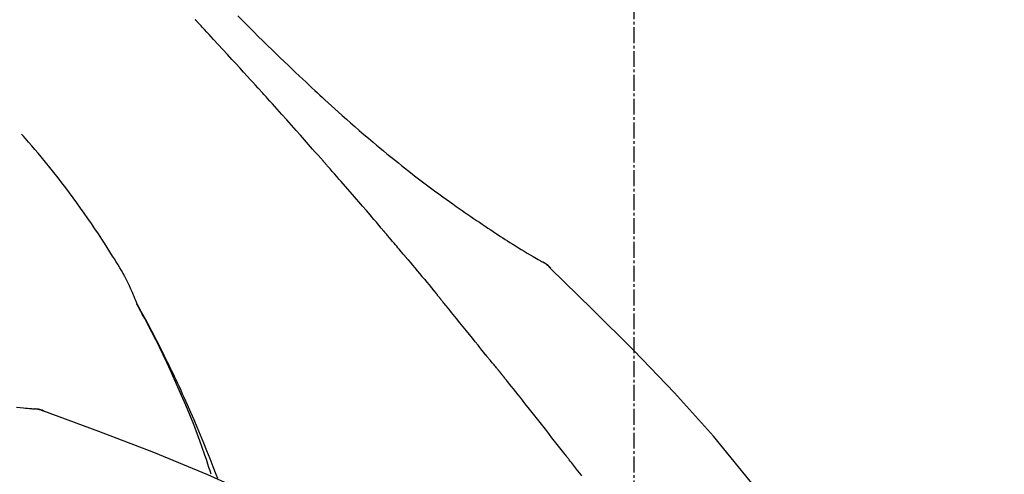
# Model space of a CAD drawing. Units: millimetres. Extents: x -109 to 26472, y -120 to 8859.
# Drawn here: x 8872 to 8918, y 3220 to 3241 of the extents above; entities that cross this region are included whole.
import ezdxf

# ---------------------------------------------------------------- set-up
doc = ezdxf.new("R2010")
doc.units = ezdxf.units.MM
doc.linetypes.add('CENTER2', pattern=[1.125, 0.75, -0.125, 0.125, -0.125])
doc.layers.get('DEFPOINTS').update_dxf_attribs({"color": 146})
doc.layers.add('150-機器', color=8, linetype='Continuous')
doc.layers.add('166-寸法B', color=11, linetype='Continuous')
doc.styles.add('KH001', font='txt')
doc.dimstyles.new('KH1xx030', dxfattribs={"dimscale": 30, "dimtxt": 2, "dimasz": 0.6, "dimexe": 0.3, "dimexo": 1.2, "dimgap": 0.5, "dimtad": 3, "dimdec": 1, "dimdsep": 46, "dimlunit": 6, "dimtxsty": 'KH001', "dimblk": 'DOT', "dimcen": 1, "dimdle": 1, "dimclrd": 256, "dimclre": 256, "dimclrt": 256, "dimadec": 0, "dimazin": 0, "dimtfac": 1, "dimtdec": 1, "dimtix": 1, "dimtmove": 2, "dimatfit": 3, "dimldrblk": 'CLOSEDBLANK', "dimfxl": 1, "dimtolj": 1, "dimtzin": 0, "dimlwd": -1, "dimlwe": -1, "dimarcsym": 0})

# ---------------------------------------------------------------- blocks, each defined once
blk = doc.blocks.new('F402_D')
at = {"layer": '150-機器', "color": 161, "linetype": 'CENTER2'}
blk.add_line((0, -53.667906), (0, 250.26648), dxfattribs=at)
at = {"layer": '150-機器', "color": 13, "linetype": 'Continuous'}
for p, q in [((-4.629078, 198.271638), (-4.629928, 198.272127)), ((-28.608133, 191.206851), (-28.609109, 191.206952))]:
    blk.add_line(p, q, dxfattribs=at)
for points in [[(-18.687954, 209.735262), (-18.500227, 209.547814), (-18.312261, 209.360607), (-18.124029, 209.173668), (-17.935504, 208.987022), (-17.71908, 208.773593), (-17.502195, 208.560631), (-17.284883, 208.348105), (-17.067173, 208.135984), (-16.876766, 207.951124), (-16.68602, 207.766615), (-16.494928, 207.582466), (-16.303479, 207.398685), (-16.135094, 207.237672), (-15.9664, 207.076985), (-15.797396, 206.916624), (-15.62808, 206.756591), (-15.485514, 206.622342), (-15.342701, 206.488356), (-15.199631, 206.354645), (-15.056287, 206.221227), (-14.936546, 206.110229), (-14.816604, 205.999447), (-14.69649, 205.888852), (-14.576229, 205.778415), (-14.421239, 205.636531), (-14.265959, 205.494967), (-14.110359, 205.353753), (-13.954411, 205.212922), (-13.76079, 205.039172), (-13.566506, 204.866168), (-13.371523, 204.693952), (-13.175808, 204.522567), (-12.961261, 204.336486), (-12.745813, 204.151451), (-12.529537, 203.967382), (-12.312508, 203.784196), (-12.149919, 203.6479), (-11.986923, 203.512096), (-11.823508, 203.376798), (-11.659658, 203.242023), (-11.52503, 203.131964), (-11.390099, 203.022281), (-11.254863, 202.912974), (-11.11932, 202.804044), (-10.975139, 202.688888), (-10.830584, 202.574206), (-10.685652, 202.46), (-10.540341, 202.346272), (-10.355329, 202.202624), (-10.169673, 202.059817), (-9.983353, 201.917876), (-9.796357, 201.776825), (-9.603848, 201.633074), (-9.410656, 201.490248), (-9.216787, 201.34834), (-9.022251, 201.207348), (-8.864576, 201.094041), (-8.70654, 200.98124), (-8.548176, 200.868902), (-8.389514, 200.756981), (-8.25365, 200.661569), (-8.117613, 200.566411), (-7.981381, 200.47153), (-7.84494, 200.376951), (-7.709023, 200.283176), (-7.572906, 200.189696), (-7.436577, 200.096525), (-7.300025, 200.003679), (-7.166126, 199.913136), (-7.03202, 199.8229), (-6.897756, 199.732899), (-6.763379, 199.643062), (-6.649683, 199.567218), (-6.535863, 199.491562), (-6.421866, 199.416173), (-6.307642, 199.341129), (-6.197169, 199.269142), (-6.086427, 199.197569), (-5.975449, 199.126362), (-5.864266, 199.05547), (-5.731584, 198.971452), (-5.598571, 198.887964), (-5.465194, 198.805061), (-5.33142, 198.722797), (-5.191861, 198.638009), (-5.051851, 198.553973), (-4.911436, 198.47061), (-4.770666, 198.387843), (-4.688747, 198.340015), (-4.60669, 198.292428), (-4.52445, 198.24516), (-4.441982, 198.198295), (-4.405915, 198.177987), (-4.369811, 198.157748), (-4.33368, 198.137555), (-4.297536, 198.117386)], [(-17.73445, 206.339617), (-17.856904, 206.47504), (-17.979383, 206.61044), (-18.101913, 206.745795), (-18.224518, 206.881082), (-18.408624, 207.083867), (-18.592957, 207.286446), (-18.777519, 207.488818), (-18.96231, 207.690981), (-19.177552, 207.925878), (-19.393068, 208.160524), (-19.608807, 208.394966), (-19.824715, 208.629251), (-19.932472, 208.746088), (-20.040258, 208.862897), (-20.14808, 208.979673), (-20.255946, 209.096409), (-20.309825, 209.154683), (-20.363714, 209.212949), (-20.417612, 209.271206), (-20.471521, 209.329452), (-20.498461, 209.358552), (-20.525402, 209.387649), (-20.552347, 209.416744), (-20.579293, 209.445835), (-20.592763, 209.460376), (-20.606232, 209.474915), (-20.619703, 209.489454), (-20.633175, 209.503992), (-20.639909, 209.51126), (-20.646643, 209.518528), (-20.653378, 209.525794), (-20.660113, 209.533061), (-20.663605, 209.536828), (-20.667097, 209.540595), (-20.670588, 209.544362), (-20.674079, 209.548129), (-20.674858, 209.548971), (-20.675638, 209.549812), (-20.676418, 209.550653), (-20.677197, 209.551495), (-20.677978, 209.552336), (-20.678758, 209.553177), (-20.679538, 209.554017), (-20.680317, 209.554859), (-20.681097, 209.5557), (-20.681877, 209.556542), (-20.682656, 209.557382), (-20.683436, 209.558224), (-20.684216, 209.559066), (-20.684996, 209.559907), (-20.685776, 209.560747), (-20.686555, 209.561589)], [(-14.64967, 202.881508), (-14.776997, 203.026617), (-14.904356, 203.171697), (-15.031783, 203.316718), (-15.159309, 203.461652), (-15.350856, 203.678861), (-15.542705, 203.895806), (-15.734858, 204.112481), (-15.927316, 204.328884), (-16.15227, 204.581043), (-16.377593, 204.832874), (-16.603215, 205.084439), (-16.829062, 205.335799), (-16.942055, 205.461433), (-17.055088, 205.587032), (-17.168169, 205.712587), (-17.281309, 205.838088), (-17.337904, 205.900822), (-17.394513, 205.963542), (-17.451134, 206.026251), (-17.507769, 206.088947), (-17.536092, 206.120291), (-17.564419, 206.151632), (-17.592749, 206.182971), (-17.621082, 206.214306), (-17.63525, 206.229972), (-17.649419, 206.245638), (-17.663589, 206.261303), (-17.677759, 206.276968), (-17.684845, 206.284799), (-17.691931, 206.292631), (-17.699017, 206.300462), (-17.706103, 206.308293), (-17.70914, 206.31165), (-17.712177, 206.315007), (-17.715214, 206.318363), (-17.718251, 206.321719), (-17.720277, 206.323956), (-17.722301, 206.326193), (-17.724326, 206.328431), (-17.72635, 206.330668), (-17.727419, 206.331848), (-17.728486, 206.333028), (-17.729554, 206.334208), (-17.730621, 206.335388), (-17.731579, 206.336445), (-17.732536, 206.337502), (-17.733492, 206.33856), (-17.73445, 206.339617)], [(-23.434524, 196.149966), (-23.448936, 196.191153), (-23.463456, 196.232299), (-23.478193, 196.273361), (-23.493255, 196.314298), (-23.530203, 196.409848), (-23.569004, 196.504682), (-23.609121, 196.599009), (-23.650019, 196.693033), (-23.719589, 196.850638), (-23.790731, 197.007481), (-23.864302, 197.163139), (-23.941159, 197.317187), (-24.013327, 197.454192), (-24.087893, 197.589918), (-24.164526, 197.724512), (-24.242893, 197.858127), (-24.326651, 197.99774), (-24.411446, 198.136684), (-24.497093, 198.275099), (-24.583405, 198.413132), (-24.709817, 198.614326), (-24.836637, 198.815229), (-24.964339, 199.015555), (-25.093398, 199.215021), (-25.254149, 199.458927), (-25.416845, 199.701539), (-25.581264, 199.942995), (-25.747188, 200.183438), (-25.919371, 200.42989), (-26.093069, 200.675255), (-26.268373, 200.919471), (-26.445376, 201.162476), (-26.619266, 201.397625), (-26.794794, 201.631538), (-26.971878, 201.86428), (-27.150436, 202.095918), (-27.346944, 202.347487), (-27.545316, 202.597566), (-27.745801, 202.84594), (-27.948647, 203.092393), (-28.096112, 203.268492), (-28.244741, 203.443607), (-28.394498, 203.617754), (-28.545349, 203.790952), (-28.626672, 203.883458), (-28.708223, 203.975763), (-28.789926, 204.067934), (-28.871706, 204.160038)], [(-11.80456, 199.590653), (-11.921857, 199.7288), (-12.039188, 199.86692), (-12.156587, 200.00498), (-12.274088, 200.142953), (-12.450607, 200.34972), (-12.627437, 200.55622), (-12.804582, 200.76245), (-12.982046, 200.968405), (-13.18952, 201.208371), (-13.39738, 201.448005), (-13.605549, 201.687368), (-13.813957, 201.926526), (-13.918233, 202.046059), (-14.022549, 202.165555), (-14.126917, 202.285006), (-14.231347, 202.404403), (-14.283587, 202.464084), (-14.335842, 202.523752), (-14.38811, 202.583408), (-14.440392, 202.643052), (-14.46654, 202.672869), (-14.492691, 202.702683), (-14.518845, 202.732495), (-14.545003, 202.762303), (-14.558083, 202.777207), (-14.571164, 202.792109), (-14.584247, 202.807011), (-14.597329, 202.821911), (-14.603872, 202.829361), (-14.610413, 202.836812), (-14.616956, 202.844262), (-14.623498, 202.851711), (-14.626302, 202.854904), (-14.629107, 202.858096), (-14.63191, 202.861289), (-14.634715, 202.864481), (-14.636584, 202.86661), (-14.638453, 202.868738), (-14.640323, 202.870866), (-14.642192, 202.872995), (-14.643067, 202.87399), (-14.64394, 202.874985), (-14.644815, 202.875981), (-14.645689, 202.876975), (-14.646684, 202.878108), (-14.647679, 202.879242), (-14.648675, 202.880375), (-14.64967, 202.881508)], [(-10.864785, 198.47855), (-10.903791, 198.52501), (-10.942801, 198.571468), (-10.981818, 198.617919), (-11.020848, 198.66436), (-11.079422, 198.733999), (-11.138034, 198.803606), (-11.196684, 198.873183), (-11.255372, 198.942725), (-11.323896, 199.023819), (-11.39247, 199.104872), (-11.461081, 199.185891), (-11.529723, 199.266885), (-11.564053, 199.307376), (-11.598389, 199.347863), (-11.632731, 199.388344), (-11.667082, 199.428817), (-11.68426, 199.449053), (-11.70144, 199.469286), (-11.718622, 199.489517), (-11.735806, 199.509748), (-11.744399, 199.519862), (-11.752992, 199.529976), (-11.761585, 199.54009), (-11.770179, 199.550203), (-11.773863, 199.554537), (-11.777547, 199.558871), (-11.78123, 199.563205), (-11.784913, 199.567539), (-11.787369, 199.570429), (-11.789825, 199.573318), (-11.792281, 199.576207), (-11.794736, 199.579097), (-11.795893, 199.580456), (-11.797049, 199.581816), (-11.798205, 199.583177), (-11.799361, 199.584536), (-11.800661, 199.586065), (-11.801961, 199.587595), (-11.803261, 199.589124), (-11.80456, 199.590653)], [(-10.723088, 198.309684), (-10.734888, 198.323762), (-10.746689, 198.337841), (-10.758491, 198.351918), (-10.770293, 198.365994), (-10.782099, 198.380069), (-10.793906, 198.394142), (-10.805715, 198.408212), (-10.817526, 198.422282), (-10.82934, 198.436351), (-10.841153, 198.450417), (-10.852969, 198.464484), (-10.864785, 198.47855)], [(-10.67742, 198.255191), (-10.681225, 198.259733), (-10.68503, 198.264274), (-10.688835, 198.268816), (-10.692639, 198.273358), (-10.696445, 198.277899), (-10.70025, 198.28244), (-10.704056, 198.286981), (-10.707862, 198.291522), (-10.711669, 198.296063), (-10.715475, 198.300603), (-10.719282, 198.305144), (-10.723088, 198.309684)], [(-10.67742, 198.255191), (-10.565266, 198.121547), (-10.453157, 197.987867), (-10.341134, 197.854114), (-10.229242, 197.720251), (-10.117523, 197.586254), (-10.005983, 197.452108), (-9.894628, 197.31781), (-9.783462, 197.183354), (-9.672482, 197.048746), (-9.561648, 196.914019), (-9.450911, 196.779211), (-9.340223, 196.644362)], [(-29.109191, 191.292819), (-28.947009, 191.273775), (-28.784745, 191.25542), (-28.690455, 191.245047), (-28.596137, 191.234949), (-28.501781, 191.225217), (-28.407381, 191.215947), (-28.366173, 191.212064), (-28.324958, 191.20826), (-28.283738, 191.204509), (-28.242515, 191.200784)], [(-3.941227, 197.835854), (-3.979228, 197.88028), (-4.018132, 197.923561), (-4.058844, 197.964551), (-4.102268, 198.002106), (-4.147928, 198.034762), (-4.19618, 198.064133), (-4.246159, 198.091314), (-4.297003, 198.1174)], [(-3.95831, 197.848009), (-3.98302, 197.874375), (-4.007967, 197.900497), (-4.033388, 197.926133), (-4.059522, 197.951039), (-4.086521, 197.974978), (-4.11441, 197.997905), (-4.143132, 198.019781), (-4.17263, 198.040565), (-4.202556, 198.060101), (-4.233011, 198.078803), (-4.26382, 198.096949), (-4.294806, 198.114818)], [(11.339209, 179.700893), (9.514024, 182.320976), (7.657492, 184.914388), (5.738267, 187.454457), (3.725003, 189.914511), (1.886641, 191.968054), (-0.022399, 193.961463), (-1.978555, 195.91478), (-3.958271, 197.848053)], [(-3.958271, 197.848053), (-3.956878, 197.846614), (-3.955486, 197.845175), (-3.954092, 197.843737), (-3.952699, 197.842299)], [(-9.340223, 196.644362), (-9.326059, 196.627141), (-9.311895, 196.60992), (-9.297733, 196.592698), (-9.283572, 196.575472), (-9.269415, 196.558246), (-9.255261, 196.541016), (-9.241111, 196.523784), (-9.226963, 196.506549), (-9.212818, 196.489312), (-9.198676, 196.472073), (-9.184535, 196.454832), (-9.170396, 196.437591)], [(-7.00475, 193.756458), (-7.09412, 193.868916), (-7.18351, 193.981354), (-7.272947, 194.093758), (-7.362452, 194.206108), (-7.496848, 194.374469), (-7.631459, 194.542659), (-7.766294, 194.710669), (-7.901366, 194.878489), (-8.059236, 195.073999), (-8.217403, 195.269268), (-8.375814, 195.464341), (-8.534409, 195.659264), (-8.613756, 195.75668), (-8.693137, 195.854067), (-8.772559, 195.951421), (-8.852031, 196.048734), (-8.891787, 196.097374), (-8.931552, 196.146006), (-8.971331, 196.194627), (-9.01112, 196.243239), (-9.031019, 196.267541), (-9.050922, 196.291842), (-9.070827, 196.316139), (-9.090735, 196.340434), (-9.100689, 196.352581), (-9.110645, 196.364727), (-9.120602, 196.376872), (-9.130559, 196.389018), (-9.135538, 196.39509), (-9.140517, 196.401162), (-9.145497, 196.407234), (-9.150475, 196.413306), (-9.152755, 196.416085), (-9.155035, 196.418866), (-9.157315, 196.421645), (-9.159595, 196.424425), (-9.160323, 196.425312), (-9.16105, 196.426198), (-9.161778, 196.427086), (-9.162505, 196.427973), (-9.163233, 196.428859), (-9.163961, 196.429746), (-9.164688, 196.430634), (-9.165416, 196.43152), (-9.166143, 196.432407), (-9.16687, 196.433293), (-9.167598, 196.43418), (-9.168325, 196.435068), (-9.169053, 196.435954), (-9.16978, 196.436841), (-9.170507, 196.437728), (-9.171235, 196.438615)], [(-19.941164, 188.119074), (-19.992902, 188.280283), (-20.044834, 188.44143), (-20.09715, 188.60245), (-20.150043, 188.763282), (-20.254878, 189.074839), (-20.362628, 189.385411), (-20.473308, 189.694959), (-20.586932, 190.003445), (-20.763915, 190.466204), (-20.947455, 190.9264), (-21.136867, 191.384247), (-21.331461, 191.839961), (-21.5028, 192.231021), (-21.67736, 192.620588), (-21.855087, 193.008714), (-22.035929, 193.395449), (-22.206366, 193.753226), (-22.37932, 194.109756), (-22.555121, 194.464871), (-22.734103, 194.818405), (-22.84535, 195.034162), (-22.957755, 195.249312), (-23.071365, 195.463822), (-23.186227, 195.677661), (-23.250123, 195.795329), (-23.314314, 195.912837), (-23.378703, 196.030239), (-23.443191, 196.147586)], [(-23.43603, 196.149552), (-23.42974, 196.138242), (-23.423453, 196.12693), (-23.417167, 196.115618), (-23.410884, 196.104303), (-23.404614, 196.093001), (-23.398348, 196.081697), (-23.392087, 196.070391), (-23.38583, 196.059081), (-23.379587, 196.047788), (-23.373349, 196.036494), (-23.367111, 196.025198), (-23.360873, 196.013903), (-23.298797, 195.901832), (-23.236643, 195.789803), (-23.174655, 195.677683), (-23.11308, 195.565339), (-23.051389, 195.451264), (-22.990269, 195.33688), (-22.929533, 195.222288), (-22.868995, 195.107588), (-22.749817, 194.881012), (-22.631303, 194.654094), (-22.5137, 194.426708), (-22.397256, 194.198725), (-22.338768, 194.08304), (-22.280589, 193.9672), (-22.222764, 193.851185), (-22.165335, 193.734972), (-22.10908, 193.620165), (-22.053075, 193.505237), (-21.997161, 193.390264), (-21.941187, 193.27532), (-21.933155, 193.25886), (-21.925123, 193.2424), (-21.917095, 193.225938), (-21.909076, 193.209471), (-21.90106, 193.192984), (-21.893057, 193.176492), (-21.885064, 193.159995), (-21.877081, 193.143492), (-21.869103, 193.126972), (-21.861132, 193.110448), (-21.853167, 193.093923), (-21.845205, 193.077396)], [(-6.395008, 193.019359), (-6.41982, 193.050578), (-6.44469, 193.081747), (-6.469681, 193.11282), (-6.494849, 193.143745), (-6.533011, 193.189805), (-6.571549, 193.235555), (-6.610304, 193.281127), (-6.649114, 193.326655), (-6.694248, 193.379845), (-6.739202, 193.433182), (-6.784001, 193.486651), (-6.82866, 193.540235), (-6.850915, 193.56707), (-6.873102, 193.59396), (-6.895225, 193.620903), (-6.917286, 193.647898), (-6.928289, 193.661413), (-6.939272, 193.674943), (-6.950236, 193.688489), (-6.961181, 193.702051), (-6.966647, 193.708837), (-6.972106, 193.715627), (-6.977561, 193.722421), (-6.983009, 193.729221), (-6.985098, 193.731831), (-6.987186, 193.734443), (-6.989274, 193.737054), (-6.99136, 193.739666), (-6.992075, 193.740562), (-6.992792, 193.741459), (-6.993507, 193.742356), (-6.994223, 193.743252), (-6.994938, 193.744149), (-6.995653, 193.745045), (-6.996368, 193.745942), (-6.997083, 193.746839), (-6.997778, 193.747709), (-6.998459, 193.748563), (-6.999168, 193.749452), (-6.999944, 193.750426), (-7.00222, 193.753282), (-7.004599, 193.75627), (-7.006373, 193.758497), (-7.006833, 193.759073), (-7.005736, 193.757695), (-7.003778, 193.755234), (-7.001764, 193.752704), (-7.000496, 193.751111), (-7.000639, 193.751291), (-7.002111, 193.753142), (-7.004471, 193.756107), (-7.007273, 193.75963)], [(-21.845205, 193.077396), (-21.765258, 192.913647), (-21.685628, 192.74975), (-21.606636, 192.585555), (-21.528599, 192.420911), (-21.451162, 192.254478), (-21.374722, 192.087579), (-21.29898, 191.920351), (-21.223639, 191.752935), (-21.067489, 191.404342), (-20.912647, 191.055183), (-20.759904, 190.705117), (-20.610056, 190.35381), (-20.53227, 190.167614), (-20.455299, 189.981079), (-20.378922, 189.794296), (-20.302916, 189.607354), (-20.152751, 189.236229), (-20.003866, 188.864599), (-19.85699, 188.492187), (-19.71285, 188.118714), (-19.641615, 187.930496)], [(-6.243854, 192.830938), (-6.250148, 192.838791), (-6.256443, 192.846645), (-6.262738, 192.854498), (-6.269033, 192.862351), (-6.278475, 192.874128), (-6.287918, 192.885905), (-6.297362, 192.897681), (-6.306807, 192.909457), (-6.317827, 192.923195), (-6.32885, 192.936933), (-6.339873, 192.950669), (-6.350897, 192.964406), (-6.35641, 192.971276), (-6.361923, 192.978144), (-6.367437, 192.985013), (-6.37295, 192.991882), (-6.375707, 192.995317), (-6.378464, 192.998751), (-6.381221, 193.002185), (-6.383978, 193.00562), (-6.385357, 193.007338), (-6.386736, 193.009054), (-6.388114, 193.010772), (-6.389493, 193.012489), (-6.390872, 193.014207), (-6.392251, 193.015924), (-6.393629, 193.017641), (-6.395008, 193.019359)], [(-3.26185, 189.056814), (-3.385275, 189.214722), (-3.508708, 189.372623), (-3.632162, 189.530509), (-3.755644, 189.688372), (-3.879408, 189.846509), (-4.003239, 190.004595), (-4.127159, 190.16261), (-4.251196, 190.320533), (-4.437216, 190.556825), (-4.623509, 190.792902), (-4.809984, 191.028835), (-4.996553, 191.264695), (-5.089775, 191.382518), (-5.183026, 191.500319), (-5.276332, 191.618076), (-5.36972, 191.735768), (-5.478725, 191.872893), (-5.58784, 192.009931), (-5.697043, 192.146901), (-5.806307, 192.28382), (-5.860948, 192.352255), (-5.915601, 192.420679), (-5.970269, 192.489093), (-6.024954, 192.557491), (-6.052302, 192.591685), (-6.079654, 192.625874), (-6.107011, 192.66006), (-6.134371, 192.694243), (-6.148053, 192.711332), (-6.161736, 192.728422), (-6.175419, 192.74551), (-6.189104, 192.762597), (-6.195947, 192.771141), (-6.20279, 192.779684), (-6.209634, 192.788226), (-6.216476, 192.79677), (-6.219898, 192.80104), (-6.22332, 192.805312), (-6.226742, 192.809583), (-6.230165, 192.813854), (-6.231876, 192.81599), (-6.233587, 192.818125), (-6.235297, 192.820261), (-6.237009, 192.822397), (-6.237865, 192.823464), (-6.23872, 192.824532), (-6.239575, 192.825599), (-6.240431, 192.826667), (-6.241287, 192.827735), (-6.242142, 192.828803), (-6.242998, 192.829871), (-6.243854, 192.830938)], [(-27.802501, 191.088516), (-27.855287, 191.113645), (-27.908432, 191.137361), (-27.962296, 191.158248), (-28.01724, 191.174893), (-28.072235, 191.186155), (-28.128261, 191.193361), (-28.184976, 191.197863), (-28.242033, 191.201014)], [(-27.823051, 191.092672), (-27.856349, 191.106708), (-27.889764, 191.120426), (-27.923414, 191.133505), (-27.957419, 191.145629), (-27.99182, 191.156516), (-28.026623, 191.166117), (-28.06176, 191.174419), (-28.097162, 191.181409), (-28.132446, 191.187084), (-28.167875, 191.191782), (-28.203402, 191.195828), (-28.238977, 191.199549)], [(-6.466975, 180.736518), (-9.200049, 182.387714), (-11.95091, 184.001794), (-14.737347, 185.541643), (-17.57715, 186.970146), (-20.09183, 188.098422), (-22.646616, 189.143015), (-25.22814, 190.131819), (-27.823033, 191.092728)], [(-27.823033, 191.092728), (-27.821175, 191.09198), (-27.819318, 191.091233), (-27.81746, 191.090485), (-27.815603, 191.089738)], [(-2.47544, 188.045538), (-2.573363, 188.172169), (-2.671422, 188.298697), (-2.769589, 188.425138), (-2.867842, 188.551516), (-2.917014, 188.614717), (-2.966202, 188.677906), (-3.015408, 188.741081), (-3.064636, 188.804238), (-3.089267, 188.83582), (-3.113903, 188.867399), (-3.138544, 188.898973), (-3.16319, 188.930543), (-3.175517, 188.946329), (-3.187845, 188.962114), (-3.200176, 188.977899), (-3.212507, 188.993683), (-3.218674, 189.001575), (-3.22484, 189.009467), (-3.231008, 189.017358), (-3.237176, 189.025249), (-3.239819, 189.028631), (-3.242463, 189.032013), (-3.245106, 189.035395), (-3.24775, 189.038777), (-3.249512, 189.041032), (-3.251274, 189.043286), (-3.253037, 189.045541), (-3.2548, 189.047796), (-3.255598, 189.048816), (-3.256397, 189.049838), (-3.257194, 189.050859), (-3.257992, 189.05188), (-3.258957, 189.053113), (-3.259921, 189.054347), (-3.260886, 189.05558), (-3.26185, 189.056814)]]:
    blk.add_lwpolyline(points, dxfattribs=at)
blk = doc.blocks.new('_Dot')
at = {"color": 0, "linetype": 'ByBlock', "lineweight": -2}
blk.add_line((-0.5, 0), (-1, 0), dxfattribs=at)
at = {"color": 0, "linetype": 'ByBlock', "const_width": 0.5}
blk.add_lwpolyline([(-0.25, 0, 1), (0.25, 0, 1)], format="xyb", close=True, dxfattribs=at)
blk = doc.blocks.new('*D463')
at = {"layer": '166-寸法B', "transparency": 16777216}
for p, q in [((8320.963729, 3065.120669), (8320.963729, 3353.572625)), ((8970.963729, 3299.316867), (8970.963729, 3353.572625)), ((8338.963729, 3344.572625), (8952.963729, 3344.572625))]:
    blk.add_line(p, q, dxfattribs=at)
at = {"layer": 'DEFPOINTS', "color": 0, "transparency": 16777216}
for p in [(8970.963729, 3344.572625), (8970.963729, 3263.316867), (8320.963729, 3029.120669)]:
    blk.add_point(p, dxfattribs=at)
at = {"layer": '166-寸法B', "transparency": 16777216, "xscale": 18, "yscale": 18, "zscale": 18, "rotation": 180}
blk.add_blockref('_Dot', (8320.963729, 3344.572625), dxfattribs=at)
at = {"layer": '166-寸法B', "transparency": 16777216, "xscale": 18, "yscale": 18, "zscale": 18}
blk.add_blockref('_Dot', (8970.963729, 3344.572625), dxfattribs=at)
at = {"layer": '166-寸法B', "transparency": 16777216, "insert": (8645.963729, 3389.572625), "char_height": 60, "attachment_point": 5, "style": 'KH001'}
blk.add_mtext('\\A1;650', dxfattribs=at)
blk = doc.blocks.new('_ClosedBlank')
at = {"color": 0, "linetype": 'ByBlock', "lineweight": -2}
for p, q in [((-1, 0.166667), (0, 0)), ((-1, 0.166667), (-1, -0.166667)), ((0, 0), (-1, -0.166667))]:
    blk.add_line(p, q, dxfattribs=at)
blk = doc.blocks.new('*D467')
at = {"layer": '166-寸法B', "transparency": 16777216}
for p, q in [((8320.963729, 3065.120669), (8320.963729, 3488.572625)), ((9120.963729, 3065.120669), (9120.963729, 3488.572625)), ((9102.963729, 3479.572625), (8338.963729, 3479.572625))]:
    blk.add_line(p, q, dxfattribs=at)
at = {"layer": 'DEFPOINTS', "color": 0, "transparency": 16777216}
for p in [(8320.963729, 3479.572625), (8320.963729, 3029.120669), (9120.963729, 3029.120669)]:
    blk.add_point(p, dxfattribs=at)
at = {"layer": '166-寸法B', "transparency": 16777216, "xscale": 18, "yscale": 18, "zscale": 18, "rotation": 180}
blk.add_blockref('_Dot', (8320.963729, 3479.572625), dxfattribs=at)
at = {"layer": '166-寸法B', "transparency": 16777216, "xscale": 18, "yscale": 18, "zscale": 18}
blk.add_blockref('_Dot', (9120.963729, 3479.572625), dxfattribs=at)
at = {"layer": '166-寸法B', "transparency": 16777216, "insert": (8720.963729, 3524.572625), "char_height": 60, "attachment_point": 5, "style": 'KH001'}
blk.add_mtext('\\A1;800', dxfattribs=at)

msp = doc.modelspace()

# ---------------------------------------------------------------- block references
at = {"layer": '150-機器'}
msp.add_blockref('F402_D', (8900.96373, 3031.81352), dxfattribs=at)

# ---------------------------------------------------------------- dimensions: what is measured, and where the dimension line sits
at = {"layer": '166-寸法B'}
for base, p1, p2, picture, middle in [((8320.96373, 3479.57262), (9120.96373, 3029.12067), (8320.96373, 3029.12067), '*D467', (8720.96373, 3524.57262)), ((8970.96373, 3344.57262), (8320.96373, 3029.12067), (8970.96373, 3263.31687), '*D463', (8645.96373, 3389.57262))]:
    dim = msp.add_linear_dim(base=base, p1=p1, p2=p2, dimstyle='KH1xx030', dxfattribs=at)
    dim.commit()
    dim.dimension.update_dxf_attribs({"geometry": picture, "text_midpoint": middle})

doc.saveas('drawing.dxf')
